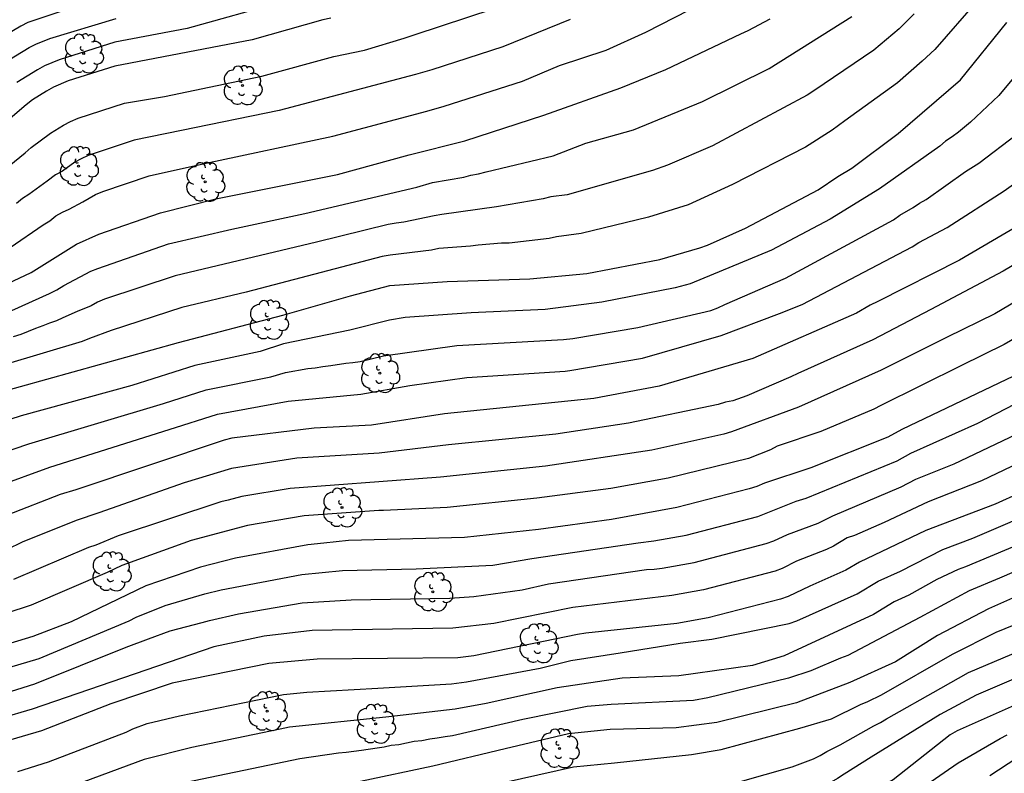
# Model space of a CAD drawing. Units: metres. Extents: x 577143 to 577494, y 4789040 to 4789290.
# Drawn here: x 577344 to 577403, y 4789087 to 4789132 of the extents above; entities that cross this region are included whole.
import ezdxf

# ---------------------------------------------------------------- set-up
doc = ezdxf.new("R2010")
doc.units = ezdxf.units.M
doc.layers.add('020104', color=34, linetype='Continuous')
doc.layers.add('100202', color=3, linetype='Continuous')
doc.layers.add('020105', color=24, linetype='Continuous', lineweight=30)

# ---------------------------------------------------------------- blocks, each defined once
blk = doc.blocks.new('ARBOL')
blk.add_circle((0, 0), 0.0587)
for centre, radius, start, end in [((-0.564, 0.381), 0.532, 92.28, 254.58), ((-0.28, 0.855), 0.3, 359.28777, 173.60777), ((0.097, 0.97), 0.21, 23.15651, 160.46651), ((0.438, 0.881), 0.24, 301.57804, 139.32804), ((0.656, 0.288), 0.443, 319.85562, 114.76562), ((-0.091, 0.321), 0.12, 119.14, 310.56), ((0.819, -0.249), 0.383, 235.52754, 62.02753), ((-0.556, -0.339), 0.555, 142.64, 266.54), ((-0.039, -0.384), 0.21, 189.64, 323.88), ((-0.301, -0.676), 0.45, 213.78, 295.32), ((0.299, -0.624), 0.532, 224.67, 0.24)]:
    blk.add_arc(centre, radius, start, end)

msp = doc.modelspace()

# ---------------------------------------------------------------- linework, layer by layer
at = {"layer": '020104', "flags": 128}
for points, elevation in [([(577349.052, 4789132.99), (577344.817, 4789131.557), (577344.395, 4789131.338), (577342.309, 4789130.106)], 267), ([(577343.741, 4789118.058), (577345.721, 4789119.425), (577346.119, 4789119.661), (577346.488, 4789119.95), (577346.881, 4789120.171), (577347.291, 4789120.355), (577348.111, 4789120.79), (577348.864, 4789121.24), (577349.3, 4789121.417), (577352.087, 4789122.358), (577355.41, 4789123.093), (577363.102, 4789124.743), (577368.725, 4789126.243), (577369.777, 4789126.526), (577374.455, 4789128.025), (577376.678, 4789128.982), (577379.481, 4789129.895), (577381.864, 4789130.975), (577386.188, 4789133.221)], 261), ([(577401.76, 4789132.886), (577399.182, 4789129.937), (577398.414, 4789129.226), (577396.947, 4789127.937), (577393.781, 4789125.66), (577393.024, 4789125.1), (577391.423, 4789124.07), (577387.059, 4789121.835), (577384.392, 4789120.607), (577382.009, 4789119.886), (577377.971, 4789118.893), (577376.503, 4789118.703), (577376.056, 4789118.606), (577373.663, 4789118.327), (577373.208, 4789118.315), (577371.812, 4789118.198), (577371.354, 4789118.138), (577369.452, 4789117.996), (577368.999, 4789117.894), (577366.534, 4789117.607), (577366.045, 4789117.521), (577357.906, 4789115.375), (577354.035, 4789114.453), (577349.808, 4789113.087), (577348.499, 4789112.603), (577348.069, 4789112.425), (577338.693, 4789109.624)], 257), ([(577341.633, 4789121.305), (577344.651, 4789123.726), (577345.008, 4789124.059), (577346.163, 4789124.913), (577346.946, 4789125.404), (577347.374, 4789125.622), (577347.826, 4789125.807), (577350.6, 4789126.72), (577352.995, 4789127.121), (577358.83, 4789128.34), (577363.145, 4789129.508), (577364.986, 4789129.895), (577367.373, 4789130.616), (577368.03, 4789130.827), (577372.703, 4789132.374)], 263), ([(577343.258, 4789129.051), (577344.894, 4789130.051), (577345.282, 4789130.249), (577346.123, 4789130.591), (577350.103, 4789131.799)], 266), ([(577362.964, 4789131.816), (577362.497, 4789131.717), (577358.253, 4789130.518), (577350.027, 4789128.938), (577347.229, 4789128.051), (577346.348, 4789127.676), (577345.925, 4789127.44), (577345.096, 4789126.918), (577344.711, 4789126.623), (577343.615, 4789125.668)], 264), ([(577343.85, 4789114.282), (577346.112, 4789115.297), (577346.548, 4789115.52), (577346.962, 4789115.78), (577348.596, 4789116.628), (577349.015, 4789116.797), (577353.247, 4789118.28), (577357.031, 4789119.156), (577361.414, 4789120.097), (577368.129, 4789121.675), (577369.06, 4789121.952), (577370.937, 4789122.281), (577371.365, 4789122.394), (577371.824, 4789122.466), (577372.279, 4789122.596), (577376.31, 4789123.55), (577378.252, 4789124.32), (577381.122, 4789125.115), (577385.262, 4789126.824), (577389.24, 4789128.801), (577394.209, 4789131.911)], 259), ([(577397.948, 4789132.075), (577397.044, 4789131.175), (577395.519, 4789129.886), (577391.921, 4789127.445), (577391.518, 4789127.188), (577385.843, 4789124.156), (577383.162, 4789122.994), (577382.248, 4789122.682), (577377.141, 4789121.222), (577376.171, 4789121.09), (577375.701, 4789120.969), (577372.909, 4789120.506), (577369.625, 4789120.035), (577369.168, 4789119.95), (577367.35, 4789119.573), (577366.882, 4789119.523), (577366.411, 4789119.445), (577362.124, 4789118.371), (577353.641, 4789116.367), (577349.412, 4789114.951), (577348.99, 4789114.778), (577348.605, 4789114.562), (577347.771, 4789114.215), (577346.915, 4789113.843), (577346.523, 4789113.652), (577346.104, 4789113.512), (577345.709, 4789113.352), (577345.278, 4789113.207), (577344.389, 4789112.843), (577343.931, 4789112.699)], 258), ([(577342.78, 4789109.284), (577353.849, 4789112.363), (577360.097, 4789114), (577364.152, 4789115.166), (577366.515, 4789115.785), (577369.939, 4789116.009), (577374.907, 4789116.172), (577378.318, 4789116.504), (577382.697, 4789117.333), (577385.088, 4789118.03), (577385.556, 4789118.195), (577387.824, 4789119.214), (577392.186, 4789121.515), (577393.36, 4789122.307), (577394.197, 4789122.81), (577396.982, 4789124.896), (577400.71, 4789128.122), (577403.5, 4789131.56)], 256), ([(577377.329, 4789131.729), (577373.283, 4789130.087), (577369.021, 4789128.72), (577368.049, 4789128.43), (577359.872, 4789126.267), (577354.014, 4789125.069), (577351.192, 4789124.505), (577348.428, 4789123.566), (577348.011, 4789123.384), (577347.623, 4789123.166), (577346.878, 4789122.638), (577346.461, 4789122.419), (577345.971, 4789122.041), (577344.862, 4789121.241), (577344.489, 4789120.999), (577344.133, 4789120.698)], 262), ([(577342.216, 4789105.387), (577344.872, 4789106.277), (577352.934, 4789108.694), (577355.505, 4789109.519), (577359.379, 4789110.292), (577360.265, 4789110.553), (577361.587, 4789110.798), (577362.038, 4789110.845), (577362.492, 4789110.924), (577362.975, 4789110.977), (577363.875, 4789111.119), (577364.296, 4789111.151), (577364.738, 4789111.227), (577366.13, 4789111.554), (577370.527, 4789112.177), (577376.911, 4789112.538), (577377.473, 4789112.608), (577381.371, 4789113.262), (577385.75, 4789114.276), (577386.179, 4789114.436), (577386.599, 4789114.637), (577390.227, 4789116.219), (577396.705, 4789119.722), (577397.086, 4789119.998), (577397.886, 4789120.45), (577398.255, 4789120.717), (577398.655, 4789120.932), (577401.026, 4789122.606), (577401.818, 4789123.109), (577404.08, 4789124.84)], 254), ([(577342.939, 4789103.712), (577346.136, 4789104.88), (577353.274, 4789107.131), (577356.171, 4789108.052), (577360.412, 4789108.833), (577364.773, 4789109.264), (577367.716, 4789109.783), (577371.128, 4789110.252), (577377.015, 4789110.648), (577377.301, 4789110.686), (577381.653, 4789111.422), (577386.363, 4789112.78), (577389.869, 4789114.1), (577391.232, 4789114.634), (577397.831, 4789118.103), (577398.229, 4789118.354), (577399.917, 4789119.259), (577403.346, 4789121.466), (577405.695, 4789123.135)], 253), ([(577404.042, 4789119.277), (577400.656, 4789117.306), (577395.758, 4789114.825), (577395.31, 4789114.603), (577394.481, 4789114.112), (577388.272, 4789111.393), (577382.653, 4789109.734), (577378.739, 4789109.004), (577369.79, 4789108.072), (577365.414, 4789107.4), (577361.968, 4789107.211), (577357.046, 4789106.617), (577356.58, 4789106.507), (577347.696, 4789103.524), (577346.745, 4789103.25), (577343.58, 4789102.009)], 252), ([(577405.385, 4789117.874), (577403.274, 4789116.641), (577398.949, 4789114.333), (577395.47, 4789112.513), (577390.977, 4789110.507), (577390.547, 4789110.309), (577387.912, 4789109.15), (577387.073, 4789108.858), (577386.636, 4789108.775), (577386.183, 4789108.644), (577380.827, 4789107.526), (577376.471, 4789106.858), (577370.025, 4789106.22), (577365.866, 4789105.726), (577360.934, 4789105.415), (577357.028, 4789104.808), (577354.181, 4789103.943), (577349.063, 4789102.14), (577347.717, 4789101.684), (577344.47, 4789100.38), (577343.573, 4789099.942)], 251), ([(577407.2, 4789114.474), (577403.345, 4789112.247), (577400.774, 4789110.976), (577395.948, 4789108.584), (577395.525, 4789108.356), (577392.351, 4789107.012), (577389.727, 4789106.131), (577389.326, 4789105.919), (577388.02, 4789105.411), (577383.195, 4789104.213), (577379.761, 4789103.599), (577375.324, 4789103.013), (577369.946, 4789102.454), (577366.127, 4789102.289), (577365.843, 4789102.287), (577361.378, 4789101.959), (577357.975, 4789101.384), (577354.604, 4789100.489), (577350.437, 4789098.989), (577349.567, 4789098.57), (577345.005, 4789096.608), (577343.494, 4789096.108)], 249), ([(577343.111, 4789092.712), (577345.485, 4789093.413), (577350.885, 4789095.664), (577351.3, 4789095.884), (577353.05, 4789096.592), (577355.426, 4789097.284), (577356.405, 4789097.532), (577361.238, 4789098.453), (577363.667, 4789098.676), (577368.095, 4789098.79), (577372.693, 4789098.998), (577375.029, 4789099.393), (577381.387, 4789100.347), (577382.332, 4789100.464), (577384.277, 4789100.811), (577388.568, 4789101.924), (577390.866, 4789102.836), (577391.47, 4789103.026), (577396.915, 4789105.255), (577397.749, 4789105.716), (577401.751, 4789107.528), (577409.597, 4789111.579)], 247), ([(577404.357, 4789110.568), (577397.196, 4789107.141), (577396.366, 4789106.673), (577391.752, 4789104.833), (577388.964, 4789103.917), (577388.508, 4789103.731), (577388.041, 4789103.574), (577383.718, 4789102.453), (577379.805, 4789101.746), (577375.422, 4789101.149), (577370.979, 4789100.66), (577364.03, 4789100.482), (577362.562, 4789100.32), (577361.599, 4789100.232), (577357.253, 4789099.426), (577355.161, 4789098.878), (577351.887, 4789097.77), (577347.404, 4789095.606), (577345.116, 4789094.722), (577339.434, 4789093.006)], 248), ([(577341.978, 4789090.874), (577345.228, 4789091.885), (577350.704, 4789094.093), (577352.037, 4789094.592), (577353.348, 4789095.072), (577355.27, 4789095.561), (577355.692, 4789095.691), (577357.434, 4789096.091), (577361.262, 4789096.741), (577364.197, 4789096.924), (577370.114, 4789097.02), (577371.55, 4789097.125), (577374.445, 4789097.525), (577376.024, 4789097.881), (577381.894, 4789098.749), (577382.355, 4789098.768), (577382.83, 4789098.823), (577384.755, 4789099.164), (577389.071, 4789100.302), (577389.521, 4789100.458), (577390.351, 4789100.847), (577392.192, 4789101.531), (577393.076, 4789101.966), (577397.155, 4789103.709), (577398.04, 4789104.162), (577400.349, 4789105.082), (577406.599, 4789108.055)], 246), ([(577407.286, 4789104.696), (577402.8, 4789102.664), (577398.641, 4789101.078), (577394.657, 4789099.177), (577393.837, 4789098.709), (577391.683, 4789097.75), (577390.396, 4789097.115), (577389.936, 4789096.966), (577385.596, 4789095.837), (577383.714, 4789095.499), (577378.257, 4789094.919), (577377.766, 4789094.839), (577371.538, 4789093.564), (577370.585, 4789093.454), (577362.156, 4789093.367), (577359.256, 4789093.114), (577353.453, 4789091.919), (577349.795, 4789090.691), (577345.624, 4789089.075), (577343.32, 4789088.39)], 244), ([(577344.206, 4789086.626), (577346.058, 4789087.211), (577350.698, 4789088.987), (577351.112, 4789089.192), (577351.973, 4789089.514), (577353.897, 4789089.966), (577360.145, 4789091.24), (577361.543, 4789091.377), (577365.797, 4789091.626), (577370.204, 4789091.885), (577371.107, 4789091.999), (577375.514, 4789092.83), (577377.368, 4789093.29), (577380.321, 4789093.738), (577383.919, 4789094.315), (577385.806, 4789094.567), (577390.442, 4789095.512), (577390.903, 4789095.663), (577394.518, 4789097.289), (577395.785, 4789098.038), (577397.127, 4789098.652), (577399.652, 4789099.948), (577401.462, 4789100.63), (577405.966, 4789102.569)], 243), ([(577405.077, 4789100.612), (577401.011, 4789098.901), (577400.575, 4789098.752), (577399.292, 4789098.15), (577397.624, 4789097.206), (577396.744, 4789096.797), (577395.497, 4789096.037), (577390.144, 4789093.56), (577388.257, 4789092.994), (577384.833, 4789092.5), (577383.844, 4789092.374), (577380.441, 4789092.232), (577376.549, 4789091.641), (577372.281, 4789090.713), (577370.417, 4789090.356), (577366.272, 4789089.883), (577360.492, 4789089.294), (577359.936, 4789089.163), (577354.643, 4789088.068), (577351.78, 4789087.356), (577347.622, 4789085.799), (577342.152, 4789083.649)], 242), ([(577407.627, 4789100.197), (577403.055, 4789098.216), (577401.24, 4789097.471), (577398.28, 4789095.859), (577393.963, 4789093.593), (577393.517, 4789093.43), (577391.743, 4789092.674), (577390.401, 4789092.235), (577385.576, 4789091.053), (577384.72, 4789090.895), (577379.785, 4789090.655), (577378.337, 4789090.516), (577374.486, 4789089.746), (577370.261, 4789088.764), (577369.829, 4789088.709), (577369.357, 4789088.62), (577368.902, 4789088.56), (577368.429, 4789088.47), (577367.975, 4789088.417), (577367.045, 4789088.233), (577366.599, 4789088.178), (577366.17, 4789088.086), (577365.753, 4789088.035), (577364.806, 4789087.877), (577364.343, 4789087.835), (577363.898, 4789087.766), (577363.438, 4789087.724), (577361.112, 4789087.377), (577353.336, 4789085.77)], 241), ([(577343.041, 4789077.883), (577348.983, 4789080.406), (577353.139, 4789081.829), (577356.03, 4789082.392), (577360.863, 4789083.364), (577361.303, 4789083.42), (577363.175, 4789083.811), (577363.63, 4789083.903), (577368.428, 4789084.921), (577368.869, 4789084.983), (577370.3, 4789085.285), (577377.519, 4789086.913), (577379.984, 4789087.14), (577384.598, 4789087.639), (577386.382, 4789087.949), (577391.087, 4789089.219), (577392.981, 4789089.778), (577394.725, 4789090.639), (577395.17, 4789090.821), (577395.99, 4789091.218), (577400.24, 4789093.657), (577402.859, 4789094.992), (577406.966, 4789096.657)], 239), ([(577387.398, 4789085.98), (577390.628, 4789086.905), (577391.908, 4789087.382), (577392.305, 4789087.579), (577392.702, 4789087.822), (577393.514, 4789088.22), (577395.52, 4789089.372), (577395.916, 4789089.569), (577396.288, 4789089.79), (577399.549, 4789091.635), (577401.204, 4789092.567), (577407.056, 4789095.047)], 238), ([(577406.169, 4789093.135), (577401.665, 4789091.197), (577399.491, 4789090.036), (577395.362, 4789087.484), (577393.744, 4789086.475), (577393.355, 4789086.198), (577392.551, 4789085.756), (577390.755, 4789084.992), (577387.992, 4789084.179), (577385.149, 4789083.594), (577378.186, 4789082.944), (577375.745, 4789082.567), (577370.94, 4789081.589), (577363.826, 4789080.066), (577362.39, 4789079.796), (577361.426, 4789079.703), (577358.047, 4789078.966), (577353.621, 4789078.266), (577352.741, 4789078.043), (577347.613, 4789076.153), (577346.227, 4789075.706), (577343.261, 4789074.527)], 237), ([(577405.016, 4789091.075), (577400.519, 4789089.057), (577400.107, 4789088.831), (577396.684, 4789086.136), (577394.02, 4789084.579), (577393.61, 4789084.328), (577392.314, 4789083.681), (577391.865, 4789083.496), (577388.138, 4789082.284), (577385.323, 4789081.684), (577377.441, 4789080.808), (577373.027, 4789080.13), (577368.168, 4789079.22), (577363.857, 4789078.155), (577361.416, 4789077.811), (577358.084, 4789077.086), (577353.717, 4789076.45), (577352.769, 4789076.195), (577348.57, 4789074.687), (577347.682, 4789074.405), (577345.076, 4789073.429), (577341.866, 4789072.451)], 236), ([(577402.483, 4789086.394), (577404.101, 4789087.444)], 234)]:
    msp.add_lwpolyline(points, dxfattribs=dict(at, elevation=elevation))
at = {"layer": '020105', "flags": 128}
for points, elevation in [([(577360.088, 4789132.791), (577354.371, 4789131.187), (577350.019, 4789130.365), (577346.692, 4789129.313), (577345.803, 4789128.945), (577345.381, 4789128.717), (577344.146, 4789127.958)], 265), ([(577341.843, 4789115.072), (577345.003, 4789116.552), (577347.722, 4789118.259), (577349.066, 4789118.85), (577352.757, 4789120.139), (577356.087, 4789120.973), (577363.374, 4789122.429), (577367.663, 4789123.615), (577371.015, 4789124.459), (577375.737, 4789126), (577380.35, 4789127.64), (577383.064, 4789128.736), (577387.55, 4789130.881), (577387.997, 4789131.067), (577389.302, 4789131.769)], 260), ([(577405.856, 4789130.596), (577403.018, 4789127.18), (577401.322, 4789125.584), (577400.591, 4789124.969), (577400.218, 4789124.689), (577399.82, 4789124.43), (577399.479, 4789124.134), (577395.87, 4789121.573), (577392.906, 4789119.749), (577389.38, 4789117.891), (577384.508, 4789115.887), (577383.611, 4789115.639), (577379.217, 4789114.77), (577375.818, 4789114.332), (577371.386, 4789114.14), (577367.429, 4789113.85), (577366.498, 4789113.703), (577364.103, 4789113.094), (577360.139, 4789112.277), (577358.731, 4789111.82), (577354.823, 4789110.988), (577351.05, 4789109.777), (577344.414, 4789107.96), (577341.168, 4789106.916)], 255), ([(577405.748, 4789115.832), (577402.777, 4789114.079), (577399.924, 4789112.679), (577395.954, 4789110.691), (577391.015, 4789108.489), (577386.988, 4789106.994), (577386.529, 4789106.852), (577382.221, 4789105.901), (577375.832, 4789104.94), (577369.545, 4789104.279), (577365.855, 4789104.007), (577360.537, 4789103.605), (577357.645, 4789103.122), (577356.813, 4789102.892), (577356.38, 4789102.793), (577350.233, 4789100.755), (577348.886, 4789100.204), (577348.452, 4789100.054), (577343.947, 4789098.135)], 250), ([(577406.914, 4789106.413), (577401.981, 4789104.055), (577398.78, 4789102.804), (577396.151, 4789101.557), (577394.36, 4789100.781), (577393.934, 4789100.636), (577393.105, 4789100.142), (577392.691, 4789099.948), (577390.881, 4789099.248), (577390.037, 4789098.809), (577389.609, 4789098.652), (577385.318, 4789097.528), (577383.416, 4789097.18), (577377.487, 4789096.462), (577372.743, 4789095.498), (577370.292, 4789095.226), (577361.857, 4789095.081), (577358.985, 4789094.745), (577355.958, 4789094.097), (577345.068, 4789090.364), (577343.178, 4789089.815)], 245), ([(577406.895, 4789098.379), (577402.405, 4789096.392), (577399.347, 4789094.785), (577396.817, 4789093.195), (577394.088, 4789091.961), (577390.892, 4789090.748), (577386.118, 4789089.565), (577383.68, 4789089.239), (577379.709, 4789089.151), (577377.226, 4789088.891), (577373.423, 4789087.985), (577369.09, 4789086.937), (577364.757, 4789086.031), (577362.85, 4789085.684), (577353.621, 4789083.79), (577350.734, 4789082.987), (577349.434, 4789082.413), (577348.514, 4789082.112), (577343.066, 4789079.704)], 240), ([(577395.341, 4789083.527), (577400.572, 4789087.156), (577403.095, 4789088.605), (577403.51, 4789088.821)], 235)]:
    msp.add_lwpolyline(points, dxfattribs=dict(at, elevation=elevation))

# ---------------------------------------------------------------- block references
at = {"layer": '100202', "rotation": 359.9987685839998}
for p in [(577348.157, 4789129.692, 265.316), (577357.677, 4789127.779, 263.124), (577347.853, 4789122.932, 261.42), (577355.437, 4789121.988, 261.38), (577359.245, 4789113.716, 256.5), (577365.916, 4789110.516, 254.228), (577363.644, 4789102.46, 248.82), (577349.813, 4789098.62, 248.956), (577369.092, 4789097.404, 246.668), (577375.416, 4789094.31, 244), (577359.164, 4789090.244, 242.524), (577365.66, 4789089.484, 241.732), (577376.676, 4789088.012, 240.54)]:
    msp.add_blockref('ARBOL', p, dxfattribs=at)

doc.saveas('drawing.dxf')
